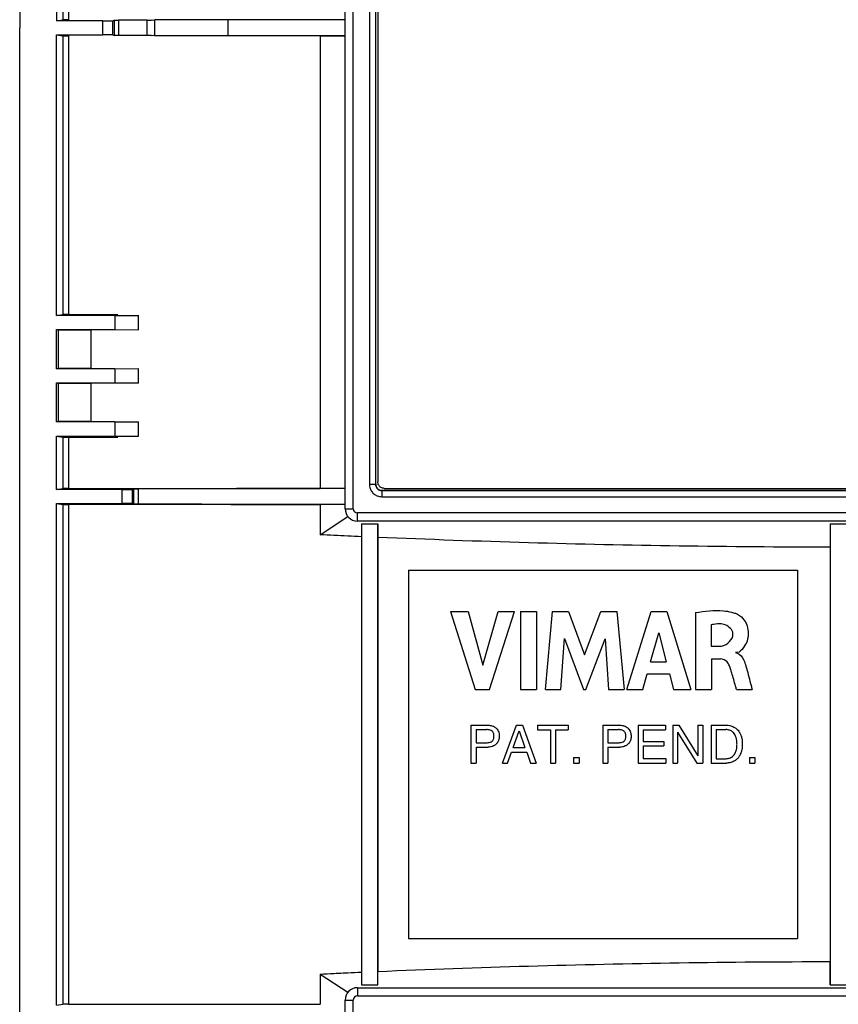
# Model space of a CAD drawing. Units: millimetres. Extents: x -40 to 40, y -75 to 75.
# Drawn here: x -40 to 0, y -12 to 36 of the extents above; entities that cross this region are included whole.
import ezdxf

# ---------------------------------------------------------------- set-up
doc = ezdxf.new("R2010")
doc.units = ezdxf.units.MM
doc.header["$LTSCALE"] = 16.335
doc.layers.get('0').update_dxf_attribs({"linetype": 'CONTINUOUS'})

msp = doc.modelspace()

# ---------------------------------------------------------------- linework, layer by layer
at = {"color": 9, "linetype": 'CONTINUOUS'}
for p, q in [((-24.1, 12), (-24.1, 59)), ((-23.7, 12), (-23.7, 59)), ((-22.909, 57.809), (-22.909, 13.191)), ((-22.609, 57.809), (-22.609, 13.191)), ((-22.5, 57.69), (-22.5, 13.31)), ((-38.197, 35.841), (-37.899, 35.891)), ((-35.941, 35.841), (-38.197, 35.841)), ((-35.941, 35.159), (-35.941, 35.841)), ((-35.441, 35.845), (-35.387, 35.873)), ((-35.441, 35.155), (-35.441, 35.845)), ((-35.387, 35.873), (-35.387, 35.127)), ((-35.174, 35.875), (-35.174, 35.125)), ((-33.769, 35.121), (-33.769, 35.879)), ((-29.83, 35.886), (-33.4, 35.886)), ((-33.4, 35.117), (-33.4, 35.883)), ((-29.83, 35.886), (-29.83, 35.114)), ((-40, -35.5), (-40, 35.5)), ((-38.198, 21.446), (-38.198, 35.159)), ((-38.198, 35.159), (-37.899, 35.109)), ((-38.198, 35.159), (-35.941, 35.159)), ((-35.441, 35.155), (-35.387, 35.127)), ((-37.899, 35.109), (-37.899, 21.496)), ((-37.622, 35.107), (-37.622, 21.498)), ((-29.83, 35.114), (-33.4, 35.114)), ((-25.317, 35.1), (-25.317, 13)), ((-24.11, 35.1), (-25.317, 35.1)), ((-38.198, 21.446), (-37.899, 21.496)), ((-35.357, 21.446), (-38.198, 21.446)), ((-35.357, 21.446), (-34.2, 21.452)), ((-35.357, 21.446), (-35.357, 20.754)), ((-34.2, 20.746), (-34.2, 21.454)), ((-38.198, 18.846), (-38.198, 20.754)), ((-38.198, 20.754), (-38.114, 20.74)), ((-38.198, 20.754), (-35.357, 20.754)), ((-38.114, 20.74), (-38.114, 18.86)), ((-38.114, 20.74), (-36.5, 20.74)), ((-36.5, 18.86), (-36.5, 20.74)), ((-35.357, 20.754), (-34.2, 20.748)), ((-38.198, 18.846), (-38.114, 18.86)), ((-35.357, 18.846), (-38.198, 18.846)), ((-36.5, 18.86), (-38.114, 18.86)), ((-35.357, 18.846), (-34.2, 18.852)), ((-35.357, 18.846), (-35.357, 18.154)), ((-34.2, 18.146), (-34.2, 18.854)), ((-38.198, 16.246), (-38.198, 18.154)), ((-38.198, 18.154), (-38.114, 18.14)), ((-38.198, 18.154), (-35.357, 18.154)), ((-38.114, 18.14), (-38.114, 16.26)), ((-38.114, 18.14), (-36.5, 18.14)), ((-36.5, 16.26), (-36.5, 18.14)), ((-35.357, 18.154), (-34.2, 18.148)), ((-38.198, 16.246), (-38.114, 16.26)), ((-35.357, 16.246), (-38.198, 16.246)), ((-36.5, 16.26), (-38.114, 16.26)), ((-35.357, 16.246), (-34.2, 16.252)), ((-35.357, 16.246), (-35.357, 15.554)), ((-34.2, 15.546), (-34.2, 16.254)), ((-38.198, 12.941), (-38.198, 15.554)), ((-38.198, 15.554), (-37.899, 15.504)), ((-38.198, 15.554), (-35.357, 15.554)), ((-37.899, 15.504), (-37.899, 12.991)), ((-37.622, 15.502), (-37.622, 12.993)), ((-35.357, 15.554), (-34.2, 15.548)), ((-38.198, 12.941), (-37.899, 12.991)), ((-24.1, 12.993), (-25.317, 13)), ((-24.096, 12.211), (-24.096, 12.989)), ((-22.609, 13.191), (-22.909, 13.191)), ((-22.6, 13.2), (-22.609, 13.191)), ((-22.19, 13), (22.19, 13)), ((-34.991, 12.941), (-38.198, 12.941)), ((-34.991, 12.259), (-34.991, 12.941)), ((-34.491, 12.945), (-34.437, 12.972)), ((-34.491, 12.255), (-34.491, 12.945)), ((-34.437, 12.972), (-34.437, 12.228)), ((-34.219, 12.975), (-34.219, 12.225)), ((-22.3, 12.9), (-22.309, 12.891)), ((-22.309, 12.891), (-22.309, 12.591)), ((-22.309, 12.891), (22.309, 12.891)), ((-22.309, 12.591), (22.309, 12.591)), ((22.3, 12.9), (-22.3, 12.9)), ((-38.198, -12.259), (-38.198, 12.259)), ((-38.198, 12.259), (-37.899, 12.209)), ((-38.198, 12.259), (-34.991, 12.259)), ((-37.899, 12.209), (-37.899, -12.209)), ((-37.622, 12.207), (-37.622, -12.207)), ((-34.491, 12.255), (-34.437, 12.228)), ((-25.317, 12.2), (-25.317, 10.731)), ((-25.317, 10.731), (-23.967, 11.623)), ((-24.1, 12), (-23.7, 12)), ((-23.5, 11.4), (-23.5, 11.8)), ((23.5, 11.8), (-23.5, 11.8)), ((23.5, 11.4), (-23.5, 11.4)), ((-23.295, 11.262), (-23.295, -11.262)), ((-23.295, 11.262), (-22.505, 11.262)), ((-22.505, 11.262), (-22.499, 10.603)), ((-22.505, -11.262), (-22.505, 11.262)), ((-0.395, 11.262), (-0.406, 10.123)), ((-0.395, 11.262), (-0.395, -11.262)), ((-0.395, 11.262), (0.395, 11.262)), ((-22.499, 10.603), (-22.499, -10.603)), ((-21, 9), (-21, -9)), ((-21, 9), (-2, 9)), ((-2, 9), (-2, -9)), ((-18.954, 6.977), (-17.749, 3.178)), ((-18.954, 6.977), (-18.092, 6.977)), ((-18.092, 6.977), (-17.368, 4.362)), ((-17.368, 4.362), (-16.622, 6.977)), ((-17.05, 3.178), (-15.829, 6.977)), ((-16.622, 6.977), (-15.829, 6.977)), ((-15.535, 6.977), (-15.535, 3.178)), ((-15.535, 6.977), (-14.742, 6.977)), ((-14.742, 6.977), (-14.742, 3.178)), ((-14.315, 3.178), (-13.972, 6.977)), ((-13.972, 6.977), (-13.179, 6.977)), ((-13.179, 6.977), (-12.394, 4.868)), ((-12.394, 4.868), (-11.601, 6.977)), ((-11.601, 6.977), (-10.817, 6.977)), ((-10.817, 6.977), (-10.461, 3.178)), ((-10.337, 3.178), (-9.145, 6.977)), ((-9.145, 6.977), (-8.378, 6.977)), ((-8.378, 6.977), (-7.212, 3.178)), ((-6.979, 6.933), (-6.979, 3.178)), ((-5.021, 6.893), (-5.021, 6.893)), ((-6.215, 6.33), (-6.215, 5.287)), ((-9.171, 4.523), (-8.776, 5.933)), ((-8.776, 5.933), (-8.412, 4.523)), ((-13.556, 3.178), (-13.385, 5.659)), ((-13.385, 5.659), (-12.454, 3.178)), ((-12.343, 3.178), (-11.4, 5.648)), ((-11.4, 5.648), (-11.237, 3.178)), ((-6.215, 5.287), (-5.762, 5.287)), ((-9.171, 4.523), (-8.412, 4.523)), ((-6.189, 4.665), (-6.189, 3.178)), ((-6.189, 4.665), (-5.764, 4.665)), ((-9.552, 3.178), (-9.333, 3.936)), ((-9.333, 3.936), (-8.253, 3.936)), ((-8.253, 3.936), (-8.048, 3.178)), ((-17.749, 3.178), (-17.05, 3.178)), ((-15.535, 3.178), (-14.742, 3.178)), ((-14.315, 3.178), (-13.556, 3.178)), ((-12.454, 3.178), (-12.343, 3.178)), ((-11.237, 3.178), (-10.461, 3.178)), ((-10.337, 3.178), (-9.552, 3.178)), ((-8.048, 3.178), (-7.212, 3.178)), ((-6.979, 3.178), (-6.189, 3.178)), ((-4.975, 3.178), (-4.212, 3.178)), ((-17.948, 1.427), (-17.948, -0.423)), ((-17.948, 1.427), (-17.116, 1.427)), ((-17.698, 1.213), (-17.698, 0.571)), ((-17.698, 1.213), (-17.19, 1.213)), ((-16.415, -0.423), (-15.719, 1.427)), ((-15.887, 0.337), (-15.588, 1.158)), ((-15.719, 1.427), (-15.436, 1.427)), ((-15.588, 1.158), (-15.312, 0.337)), ((-15.436, 1.427), (-14.766, -0.423)), ((-14.696, 1.427), (-14.696, 1.205)), ((-14.696, 1.427), (-13.194, 1.427)), ((-14.696, 1.205), (-14.07, 1.205)), ((-14.07, 1.205), (-14.07, -0.423)), ((-13.82, 1.205), (-13.82, -0.423)), ((-13.82, 1.205), (-13.194, 1.205)), ((-13.194, 1.427), (-13.194, 1.205)), ((-11.504, 1.427), (-11.504, -0.423)), ((-11.504, 1.427), (-10.672, 1.427)), ((-11.254, 1.213), (-11.254, 0.571)), ((-11.254, 1.213), (-10.747, 1.213)), ((-9.786, 1.427), (-9.786, -0.423)), ((-9.786, 1.427), (-8.438, 1.427)), ((-9.536, 1.205), (-9.536, 0.638)), ((-9.536, 1.205), (-8.438, 1.205)), ((-8.438, 1.427), (-8.438, 1.205)), ((-8.093, 1.427), (-8.093, -0.423)), ((-8.093, 1.427), (-7.796, 1.427)), ((-7.851, 1.079), (-7.851, -0.423)), ((-7.851, 1.079), (-6.905, -0.423)), ((-7.796, 1.427), (-6.866, -0.076)), ((-6.866, 1.427), (-6.866, -0.076)), ((-6.866, 1.427), (-6.624, 1.427)), ((-6.624, 1.427), (-6.624, -0.423)), ((-6.22, 1.427), (-6.22, -0.423)), ((-6.22, 1.427), (-5.47, 1.427)), ((-5.97, 1.213), (-5.97, -0.21)), ((-5.97, 1.213), (-5.503, 1.213)), ((-17.698, 0.571), (-17.19, 0.571)), ((-11.254, 0.571), (-10.747, 0.571)), ((-9.536, 0.638), (-8.523, 0.638)), ((-8.523, 0.638), (-8.523, 0.417)), ((-17.698, 0.357), (-17.698, -0.423)), ((-17.698, 0.357), (-17.116, 0.357)), ((-16.157, -0.423), (-15.964, 0.115)), ((-15.964, 0.115), (-15.222, 0.115)), ((-15.887, 0.337), (-15.312, 0.337)), ((-15.222, 0.115), (-15.039, -0.423)), ((-11.254, 0.357), (-11.254, -0.423)), ((-11.254, 0.357), (-10.672, 0.357)), ((-9.536, 0.417), (-9.536, -0.202)), ((-9.536, 0.417), (-8.523, 0.417)), ((-17.948, -0.423), (-17.698, -0.423)), ((-16.415, -0.423), (-16.157, -0.423)), ((-15.039, -0.423), (-14.766, -0.423)), ((-14.07, -0.423), (-13.82, -0.423)), ((-12.934, -0.15), (-12.934, -0.423)), ((-12.934, -0.15), (-12.666, -0.15)), ((-12.934, -0.423), (-12.666, -0.423)), ((-12.666, -0.15), (-12.666, -0.423)), ((-11.504, -0.423), (-11.254, -0.423)), ((-9.786, -0.423), (-8.42, -0.423)), ((-9.536, -0.202), (-8.42, -0.202)), ((-8.42, -0.202), (-8.42, -0.423)), ((-8.093, -0.423), (-7.851, -0.423)), ((-6.905, -0.423), (-6.624, -0.423)), ((-6.22, -0.423), (-5.47, -0.423)), ((-5.97, -0.21), (-5.503, -0.21)), ((-4.344, -0.15), (-4.344, -0.423)), ((-4.344, -0.15), (-4.076, -0.15)), ((-4.344, -0.423), (-4.076, -0.423)), ((-4.076, -0.15), (-4.076, -0.423)), ((-21, -9), (-2, -9)), ((-0.395, -11.262), (-0.406, -10.123)), ((-25.317, -10.731), (-25.317, -12.2)), ((-25.317, -10.731), (-23.967, -11.623)), ((-22.505, -11.262), (-22.499, -10.603)), ((-23.5, -11.4), (-23.5, -11.8)), ((-23.5, -11.4), (23.5, -11.4)), ((-23.295, -11.262), (-22.505, -11.262)), ((-0.395, -11.262), (0.395, -11.262)), ((-24.1, -59), (-24.1, -12)), ((-24.1, -12), (-23.7, -12)), ((-23.7, -59), (-23.7, -12)), ((-23.5, -11.8), (23.5, -11.8)), ((-38.198, -12.259), (-37.899, -12.209))]:
    msp.add_line(p, q, dxfattribs=at)
for centre, radius, start, end in [((560, 35.5), 600, 176.507945, 180), ((560, 35.5), 598.198, 177.83877, 179.967339), ((-23.5, 12), 0.6, 180, 270), ((-23.5, 12), 0.2, 180, 270), ((-23.5, -12), 0.6, 90, 180), ((-23.5, -12), 0.2, 90, 180)]:
    msp.add_arc(centre, radius, start, end, dxfattribs=at)
for points, knots in [([(-37.5, 58.013), (-37.631, 54.328), (-37.828, 46.954), (-37.896, 39.578), (-37.899, 35.891)], [0, 0, 0, 0, 0.500053, 1, 1, 1, 1]), ([(-37.223, 58.011), (-37.354, 54.326), (-37.551, 46.954), (-37.619, 39.58), (-37.622, 35.893)], [0, 0, 0, 0, 0.500052, 1, 1, 1, 1]), ([(-37.622, 35.893), (-37.685, 35.893), (-37.777, 35.889), (-37.87, 35.895), (-37.899, 35.891)], [0, 0, 0, 0, 0.689747, 1, 1, 1, 1]), ([(-35.941, 35.841), (-35.859, 35.841), (-35.714, 35.835), (-35.552, 35.854), (-35.462, 35.835), (-35.441, 35.845)], [0, 0, 0, 0, 0.494983, 0.860221, 1, 1, 1, 1]), ([(-35.387, 35.873), (-35.379, 35.877), (-35.342, 35.869), (-35.273, 35.877), (-35.211, 35.875), (-35.174, 35.875)], [0, 0, 0, 0, 0.13234, 0.486113, 1, 1, 1, 1]), ([(-34.082, 35.878), (-34.134, 35.878), (-34.343, 35.877), (-34.707, 35.876), (-35.018, 35.875), (-35.174, 35.875)], [0, 0, 0, 0, 0.143257, 0.572241, 1, 1, 1, 1]), ([(-33.769, 35.879), (-33.705, 35.879), (-33.585, 35.868), (-33.496, 35.9), (-33.4, 35.867), (-33.4, 35.883)], [0, 0, 0, 0, 0.518206, 0.873598, 1, 1, 1, 1]), ([(-24.126, 35.893), (-24.763, 35.892), (-26.034, 35.891), (-27.935, 35.889), (-29.2, 35.887), (-29.83, 35.886)], [0, 0, 0, 0, 0.334886, 0.668383, 1, 1, 1, 1]), ([(-35.441, 35.155), (-35.462, 35.165), (-35.552, 35.146), (-35.714, 35.165), (-35.859, 35.159), (-35.941, 35.159)], [0, 0, 0, 0, 0.139779, 0.505017, 1, 1, 1, 1]), ([(-35.174, 35.125), (-35.211, 35.125), (-35.273, 35.123), (-35.342, 35.131), (-35.379, 35.123), (-35.387, 35.127)], [0, 0, 0, 0, 0.513887, 0.86766, 1, 1, 1, 1]), ([(-34.082, 35.122), (-34.134, 35.122), (-34.343, 35.123), (-34.707, 35.124), (-35.018, 35.125), (-35.174, 35.125)], [0, 0, 0, 0, 0.143257, 0.572241, 1, 1, 1, 1]), ([(-33.4, 35.117), (-33.4, 35.133), (-33.496, 35.1), (-33.585, 35.132), (-33.705, 35.121), (-33.769, 35.121)], [0, 0, 0, 0, 0.126402, 0.481794, 1, 1, 1, 1]), ([(-37.899, 35.109), (-37.885, 35.107), (-37.838, 35.109), (-37.746, 35.106), (-37.667, 35.107), (-37.622, 35.107)], [0, 0, 0, 0, 0.14901, 0.509607, 1, 1, 1, 1]), ([(-24.126, 35.107), (-24.755, 35.108), (-26.02, 35.109), (-27.922, 35.111), (-29.194, 35.113), (-29.83, 35.114)], [0, 0, 0, 0, 0.330783, 0.665364, 1, 1, 1, 1]), ([(-37.622, 21.498), (-37.667, 21.498), (-37.746, 21.499), (-37.838, 21.496), (-37.885, 21.498), (-37.899, 21.496)], [0, 0, 0, 0, 0.490393, 0.85099, 1, 1, 1, 1]), ([(-37.622, 21.498), (-37.353, 21.499), (-36.815, 21.499), (-36.007, 21.499), (-35.469, 21.5), (-35.2, 21.5)], [0, 0, 0, 0, 0.333293, 0.666627, 1, 1, 1, 1]), ([(-37.899, 15.504), (-37.885, 15.502), (-37.838, 15.504), (-37.746, 15.501), (-37.667, 15.502), (-37.622, 15.502)], [0, 0, 0, 0, 0.14901, 0.509607, 1, 1, 1, 1]), ([(-37.622, 15.502), (-37.353, 15.501), (-36.815, 15.501), (-36.007, 15.501), (-35.469, 15.5), (-35.2, 15.5)], [0, 0, 0, 0, 0.333293, 0.666627, 1, 1, 1, 1]), ([(-37.622, 12.993), (-37.667, 12.993), (-37.746, 12.994), (-37.838, 12.991), (-37.885, 12.993), (-37.899, 12.991)], [0, 0, 0, 0, 0.490393, 0.85099, 1, 1, 1, 1]), ([(-37.622, 12.993), (-36.255, 12.994), (-33.522, 12.996), (-29.42, 12.998), (-26.685, 12.999), (-25.317, 13)], [0, 0, 0, 0, 0.333155, 0.666496, 1, 1, 1, 1]), ([(-24.1, 12.989), (-25.237, 12.989), (-27.502, 12.987), (-30.875, 12.982), (-33.11, 12.978), (-34.219, 12.975)], [0, 0, 0, 0, 0.337211, 0.671208, 1, 1, 1, 1]), ([(-22.909, 13.191), (-22.909, 13.139), (-22.894, 13.03), (-22.827, 12.871), (-22.705, 12.726), (-22.527, 12.618), (-22.383, 12.591), (-22.309, 12.591)], [0, 0, 0, 0, 0.166256, 0.347508, 0.544616, 0.761894, 1, 1, 1, 1]), ([(-22.609, 13.191), (-22.609, 13.165), (-22.602, 13.111), (-22.568, 13.031), (-22.507, 12.959), (-22.418, 12.905), (-22.346, 12.891), (-22.309, 12.891)], [0, 0, 0, 0, 0.165966, 0.347118, 0.544059, 0.761134, 1, 1, 1, 1]), ([(-22.6, 13.2), (-22.6, 13.148), (-22.572, 13.043), (-22.457, 12.928), (-22.352, 12.9), (-22.3, 12.9)], [0, 0, 0, 0, 0.333356, 0.666645, 1, 1, 1, 1]), ([(-22.19, 13), (-22.244, 13), (-22.353, 13.029), (-22.471, 13.147), (-22.5, 13.256), (-22.5, 13.31)], [0, 0, 0, 0, 0.333355, 0.666644, 1, 1, 1, 1]), ([(-34.991, 12.941), (-34.909, 12.941), (-34.764, 12.935), (-34.602, 12.954), (-34.512, 12.935), (-34.491, 12.945)], [0, 0, 0, 0, 0.494983, 0.860221, 1, 1, 1, 1]), ([(-34.437, 12.972), (-34.429, 12.977), (-34.391, 12.969), (-34.32, 12.977), (-34.257, 12.975), (-34.219, 12.975)], [0, 0, 0, 0, 0.1327, 0.487071, 1, 1, 1, 1]), ([(-37.899, 12.209), (-37.885, 12.207), (-37.838, 12.209), (-37.746, 12.206), (-37.667, 12.207), (-37.622, 12.207)], [0, 0, 0, 0, 0.14901, 0.509607, 1, 1, 1, 1]), ([(-25.317, 12.2), (-26.685, 12.201), (-29.42, 12.202), (-33.522, 12.204), (-36.255, 12.206), (-37.622, 12.207)], [0, 0, 0, 0, 0.333504, 0.666845, 1, 1, 1, 1]), ([(-34.491, 12.255), (-34.512, 12.265), (-34.602, 12.246), (-34.764, 12.265), (-34.909, 12.259), (-34.991, 12.259)], [0, 0, 0, 0, 0.139779, 0.505017, 1, 1, 1, 1]), ([(-34.219, 12.225), (-34.257, 12.225), (-34.32, 12.223), (-34.391, 12.231), (-34.429, 12.223), (-34.437, 12.228)], [0, 0, 0, 0, 0.512929, 0.8673, 1, 1, 1, 1]), ([(-24.1, 12.211), (-25.237, 12.211), (-27.502, 12.213), (-30.875, 12.218), (-33.11, 12.222), (-34.219, 12.225)], [0, 0, 0, 0, 0.337211, 0.671208, 1, 1, 1, 1]), ([(-23.301, 10.637), (-23.525, 10.647), (-23.973, 10.667), (-24.421, 10.688), (-24.645, 10.699)], [0, 0, 0, 0, 0.499995, 1, 1, 1, 1]), ([(-0.406, 10.123), (-2.861, 10.125), (-7.772, 10.163), (-15.137, 10.323), (-20.045, 10.498), (-22.499, 10.603)], [0, 0, 0, 0, 0.333299, 0.666624, 1, 1, 1, 1]), ([(-5.617, 7.016), (-5.485, 7.004), (-5.35, 6.983), (-5.216, 6.951), (-5.212, 6.949)], [0, 0, 0, 0, 0.964804, 1, 1, 1, 1]), ([(-5.021, 6.893), (-4.882, 6.842), (-4.67, 6.68), (-4.464, 6.355), (-4.381, 5.974), (-4.424, 5.558), (-4.562, 5.322), (-4.64, 5.212), (-4.644, 5.206)], [0, 0, 0, 0, 0.224864, 0.383572, 0.575349, 0.808108, 0.990146, 1, 1, 1, 1]), ([(-5.16, 5.969), (-5.213, 6.147), (-5.45, 6.331), (-5.683, 6.374), (-5.727, 6.378)], [0, 0, 0, 0, 0.80913, 1, 1, 1, 1]), ([(-4.644, 5.206), (-4.722, 5.097), (-4.835, 4.967), (-4.994, 4.971), (-5.023, 4.977), (-5.024, 4.977)], [0, 0, 0, 0, 0.824612, 0.997078, 1, 1, 1, 1]), ([(-5.024, 4.975), (-5.024, 4.975), (-4.994, 4.97), (-4.812, 4.916), (-4.695, 4.762), (-4.622, 4.611)], [0, 0, 0, 0, 0.002543, 0.153355, 1, 1, 1, 1]), ([(-5.321, 4.33), (-5.347, 4.398), (-5.439, 4.574), (-5.643, 4.665), (-5.764, 4.665)], [0, 0, 0, 0, 0.374697, 1, 1, 1, 1]), ([(-4.975, 3.178), (-4.989, 3.229), (-5.067, 3.495), (-5.138, 3.763), (-5.203, 3.977)], [0, 0, 0, 0, 0.194523, 1, 1, 1, 1]), ([(-16.862, 1.068), (-16.863, 1.068), (-16.877, 1.093), (-16.916, 1.142), (-17.006, 1.192), (-17.103, 1.209), (-17.165, 1.213), (-17.19, 1.213)], [0, 0, 0, 0, 0.004541, 0.222523, 0.496972, 0.80125, 1, 1, 1, 1]), ([(-17.011, 1.418), (-17.005, 1.417), (-16.951, 1.408), (-16.865, 1.383), (-16.753, 1.32), (-16.672, 1.241), (-16.61, 1.134), (-16.584, 1.051), (-16.575, 0.999), (-16.574, 0.991)], [0, 0, 0, 0, 0.024948, 0.249285, 0.406224, 0.607215, 0.757796, 0.965037, 1, 1, 1, 1]), ([(-16.825, 0.892), (-16.825, 0.905), (-16.826, 0.944), (-16.833, 1.005), (-16.851, 1.049), (-16.862, 1.068)], [0, 0, 0, 0, 0.216006, 0.642274, 1, 1, 1, 1]), ([(-10.497, 1.153), (-10.517, 1.166), (-10.573, 1.194), (-10.659, 1.209), (-10.722, 1.213), (-10.747, 1.213)], [0, 0, 0, 0, 0.272002, 0.712362, 1, 1, 1, 1]), ([(-10.567, 1.418), (-10.561, 1.417), (-10.507, 1.408), (-10.421, 1.383), (-10.309, 1.32), (-10.228, 1.241), (-10.166, 1.134), (-10.14, 1.051), (-10.131, 0.999), (-10.13, 0.991)], [0, 0, 0, 0, 0.024918, 0.249258, 0.406199, 0.607193, 0.757775, 0.965019, 1, 1, 1, 1]), ([(-10.418, 1.068), (-10.419, 1.068), (-10.433, 1.093), (-10.457, 1.123), (-10.488, 1.147), (-10.497, 1.153)], [0, 0, 0, 0, 0.01461, 0.720056, 1, 1, 1, 1]), ([(-10.381, 0.892), (-10.381, 0.905), (-10.382, 0.944), (-10.389, 1.005), (-10.408, 1.049), (-10.418, 1.068)], [0, 0, 0, 0, 0.215995, 0.642239, 1, 1, 1, 1]), ([(-4.95, 0.502), (-4.95, 0.524), (-4.952, 0.581), (-4.96, 0.688), (-4.985, 0.827), (-5.039, 0.962), (-5.128, 1.075), (-5.238, 1.16), (-5.336, 1.191), (-5.388, 1.202), (-5.391, 1.202)], [0, 0, 0, 0, 0.072976, 0.191243, 0.352406, 0.53899, 0.664811, 0.825444, 0.990649, 1, 1, 1, 1]), ([(-5.307, 1.41), (-5.304, 1.409), (-5.232, 1.394), (-5.113, 1.352), (-4.953, 1.245), (-4.868, 1.143), (-4.827, 1.075), (-4.822, 1.066)], [0, 0, 0, 0, 0.013151, 0.359533, 0.610582, 0.949126, 1, 1, 1, 1]), ([(-4.822, 1.066), (-4.8, 1.027), (-4.758, 0.934), (-4.716, 0.796), (-4.701, 0.695), (-4.697, 0.651), (-4.697, 0.648)], [0, 0, 0, 0, 0.30265, 0.697756, 0.978993, 1, 1, 1, 1]), ([(-17.19, 0.571), (-17.165, 0.571), (-17.103, 0.575), (-17.039, 0.586), (-17.001, 0.6), (-17, 0.601)], [0, 0, 0, 0, 0.386951, 0.979329, 1, 1, 1, 1]), ([(-17, 0.601), (-16.969, 0.612), (-16.915, 0.643), (-16.863, 0.709), (-16.833, 0.779), (-16.826, 0.84), (-16.825, 0.879), (-16.825, 0.892)], [0, 0, 0, 0, 0.272071, 0.496861, 0.679854, 0.89233, 1, 1, 1, 1]), ([(-16.721, 0.498), (-16.734, 0.485), (-16.768, 0.458), (-16.804, 0.435), (-16.826, 0.424)], [0, 0, 0, 0, 0.430162, 1, 1, 1, 1]), ([(-16.64, 0.599), (-16.649, 0.584), (-16.673, 0.548), (-16.702, 0.515), (-16.721, 0.498)], [0, 0, 0, 0, 0.408198, 1, 1, 1, 1]), ([(-16.586, 0.731), (-16.594, 0.7), (-16.61, 0.655), (-16.632, 0.613), (-16.64, 0.599)], [0, 0, 0, 0, 0.676276, 1, 1, 1, 1]), ([(-16.568, 0.892), (-16.567, 0.851), (-16.571, 0.797), (-16.583, 0.744), (-16.586, 0.731)], [0, 0, 0, 0, 0.752851, 1, 1, 1, 1]), ([(-10.747, 0.571), (-10.722, 0.571), (-10.659, 0.575), (-10.595, 0.586), (-10.558, 0.6), (-10.556, 0.601)], [0, 0, 0, 0, 0.386905, 0.979213, 1, 1, 1, 1]), ([(-10.556, 0.601), (-10.525, 0.612), (-10.472, 0.643), (-10.419, 0.709), (-10.389, 0.779), (-10.382, 0.84), (-10.381, 0.879), (-10.381, 0.892)], [0, 0, 0, 0, 0.272025, 0.496829, 0.679834, 0.892323, 1, 1, 1, 1]), ([(-10.277, 0.498), (-10.29, 0.485), (-10.324, 0.458), (-10.361, 0.435), (-10.382, 0.424)], [0, 0, 0, 0, 0.430495, 1, 1, 1, 1]), ([(-10.196, 0.599), (-10.205, 0.584), (-10.229, 0.548), (-10.258, 0.515), (-10.277, 0.498)], [0, 0, 0, 0, 0.40852, 1, 1, 1, 1]), ([(-10.142, 0.731), (-10.151, 0.7), (-10.167, 0.655), (-10.188, 0.613), (-10.196, 0.599)], [0, 0, 0, 0, 0.676511, 1, 1, 1, 1]), ([(-10.124, 0.892), (-10.123, 0.851), (-10.127, 0.797), (-10.139, 0.744), (-10.142, 0.731)], [0, 0, 0, 0, 0.752951, 1, 1, 1, 1]), ([(-4.955, 0.378), (-4.954, 0.397), (-4.951, 0.438), (-4.95, 0.48), (-4.95, 0.502)], [0, 0, 0, 0, 0.46611, 1, 1, 1, 1]), ([(-4.693, 0.502), (-4.693, 0.45), (-4.694, 0.357), (-4.715, 0.211), (-4.743, 0.12), (-4.762, 0.069)], [0, 0, 0, 0, 0.353146, 0.633316, 1, 1, 1, 1]), ([(-16.957, 0.376), (-16.97, 0.373), (-17.022, 0.362), (-17.075, 0.358), (-17.116, 0.357)], [0, 0, 0, 0, 0.23749, 1, 1, 1, 1]), ([(-16.826, 0.424), (-16.835, 0.42), (-16.877, 0.4), (-16.922, 0.385), (-16.957, 0.376)], [0, 0, 0, 0, 0.214185, 1, 1, 1, 1]), ([(-10.513, 0.376), (-10.526, 0.373), (-10.578, 0.362), (-10.631, 0.358), (-10.672, 0.357)], [0, 0, 0, 0, 0.237597, 1, 1, 1, 1]), ([(-10.382, 0.424), (-10.391, 0.42), (-10.433, 0.4), (-10.478, 0.385), (-10.513, 0.376)], [0, 0, 0, 0, 0.214441, 1, 1, 1, 1]), ([(-5.217, -0.135), (-5.183, -0.114), (-5.122, -0.065), (-5.039, 0.042), (-4.993, 0.155), (-4.975, 0.236), (-4.97, 0.262)], [0, 0, 0, 0, 0.246214, 0.483336, 0.83497, 1, 1, 1, 1]), ([(-4.97, 0.262), (-4.966, 0.284), (-4.961, 0.323), (-4.957, 0.361), (-4.955, 0.378)], [0, 0, 0, 0, 0.57429, 1, 1, 1, 1]), ([(-4.762, 0.069), (-4.763, 0.065), (-4.779, 0.025), (-4.796, -0.014), (-4.815, -0.049)], [0, 0, 0, 0, 0.091788, 1, 1, 1, 1]), ([(-5.503, -0.21), (-5.463, -0.21), (-5.372, -0.2), (-5.276, -0.169), (-5.225, -0.14), (-5.217, -0.135)], [0, 0, 0, 0, 0.406665, 0.908846, 1, 1, 1, 1]), ([(-5.028, -0.29), (-5.051, -0.306), (-5.136, -0.357), (-5.231, -0.39), (-5.302, -0.405), (-5.303, -0.406)], [0, 0, 0, 0, 0.277392, 0.986824, 1, 1, 1, 1]), ([(-4.916, -0.193), (-4.934, -0.212), (-4.97, -0.247), (-5.009, -0.277), (-5.028, -0.29)], [0, 0, 0, 0, 0.523662, 1, 1, 1, 1]), ([(-4.815, -0.049), (-4.822, -0.063), (-4.851, -0.114), (-4.887, -0.161), (-4.916, -0.193)], [0, 0, 0, 0, 0.264745, 1, 1, 1, 1]), ([(-22.499, -10.603), (-20.045, -10.498), (-15.137, -10.323), (-7.772, -10.163), (-2.861, -10.125), (-0.406, -10.123)], [0, 0, 0, 0, 0.333376, 0.666701, 1, 1, 1, 1]), ([(-25.317, -10.731), (-25.093, -10.72), (-24.72, -10.702), (-24.346, -10.685), (-24.197, -10.678)], [0, 0, 0, 0, 0.600005, 1, 1, 1, 1]), ([(-24.197, -10.678), (-24.122, -10.674), (-23.824, -10.661), (-23.525, -10.647), (-23.301, -10.637)], [0, 0, 0, 0, 0.250003, 1, 1, 1, 1]), ([(-37.622, -12.207), (-37.667, -12.207), (-37.746, -12.206), (-37.838, -12.209), (-37.885, -12.207), (-37.899, -12.209)], [0, 0, 0, 0, 0.490393, 0.85099, 1, 1, 1, 1]), ([(-37.622, -12.207), (-36.255, -12.206), (-33.522, -12.204), (-29.42, -12.202), (-26.685, -12.201), (-25.317, -12.2)], [0, 0, 0, 0, 0.333155, 0.666496, 1, 1, 1, 1])]:
    msp.add_open_spline(points, degree=3, knots=knots, dxfattribs=at)
for points in [[(-33.769, 35.879), (-33.873, 35.878), (-33.978, 35.878), (-34.082, 35.878)], [(-33.769, 35.121), (-33.873, 35.122), (-33.978, 35.122), (-34.082, 35.122)], [(-24.645, 10.699), (-24.869, 10.709), (-25.093, 10.72), (-25.317, 10.731)], [(-6.979, 6.933), (-6.532, 6.999), (-6.067, 7.056), (-5.617, 7.016)], [(-5.212, 6.949), (-5.147, 6.934), (-5.083, 6.915), (-5.021, 6.893)], [(-6.088, 6.352), (-6.131, 6.345), (-6.173, 6.337), (-6.215, 6.33)], [(-5.727, 6.378), (-5.849, 6.39), (-5.969, 6.373), (-6.088, 6.352)], [(-5.193, 5.68), (-5.178, 5.711), (-5.167, 5.742), (-5.159, 5.774)], [(-5.146, 5.877), (-5.146, 5.908), (-5.151, 5.939), (-5.16, 5.969)], [(-5.159, 5.774), (-5.15, 5.808), (-5.146, 5.843), (-5.146, 5.877)], [(-5.762, 5.287), (-5.698, 5.288), (-5.632, 5.304), (-5.568, 5.332)], [(-5.568, 5.332), (-5.538, 5.345), (-5.508, 5.36), (-5.479, 5.377)], [(-5.479, 5.377), (-5.358, 5.45), (-5.252, 5.56), (-5.193, 5.68)], [(-5.253, 4.134), (-5.274, 4.2), (-5.297, 4.265), (-5.321, 4.33)], [(-4.622, 4.611), (-4.576, 4.515), (-4.541, 4.41), (-4.512, 4.31)], [(-5.203, 3.977), (-5.219, 4.029), (-5.235, 4.082), (-5.253, 4.134)], [(-4.512, 4.31), (-4.502, 4.275), (-4.492, 4.24), (-4.483, 4.206)], [(-4.483, 4.206), (-4.407, 3.927), (-4.336, 3.646), (-4.262, 3.365)], [(-4.262, 3.365), (-4.245, 3.303), (-4.229, 3.24), (-4.212, 3.178)], [(-17.116, 1.427), (-17.081, 1.426), (-17.045, 1.424), (-17.011, 1.418)], [(-16.574, 0.991), (-16.569, 0.958), (-16.567, 0.925), (-16.568, 0.892)], [(-10.672, 1.427), (-10.637, 1.426), (-10.602, 1.424), (-10.567, 1.418)], [(-10.13, 0.991), (-10.125, 0.958), (-10.123, 0.925), (-10.124, 0.892)], [(-5.391, 1.202), (-5.428, 1.209), (-5.466, 1.213), (-5.503, 1.213)], [(-5.47, 1.427), (-5.415, 1.427), (-5.361, 1.421), (-5.307, 1.41)], [(-4.697, 0.648), (-4.693, 0.599), (-4.693, 0.55), (-4.693, 0.502)], [(-5.303, -0.406), (-5.358, -0.417), (-5.414, -0.423), (-5.47, -0.423)]]:
    msp.add_open_spline(points, degree=3, dxfattribs=at)

doc.saveas('drawing.dxf')
